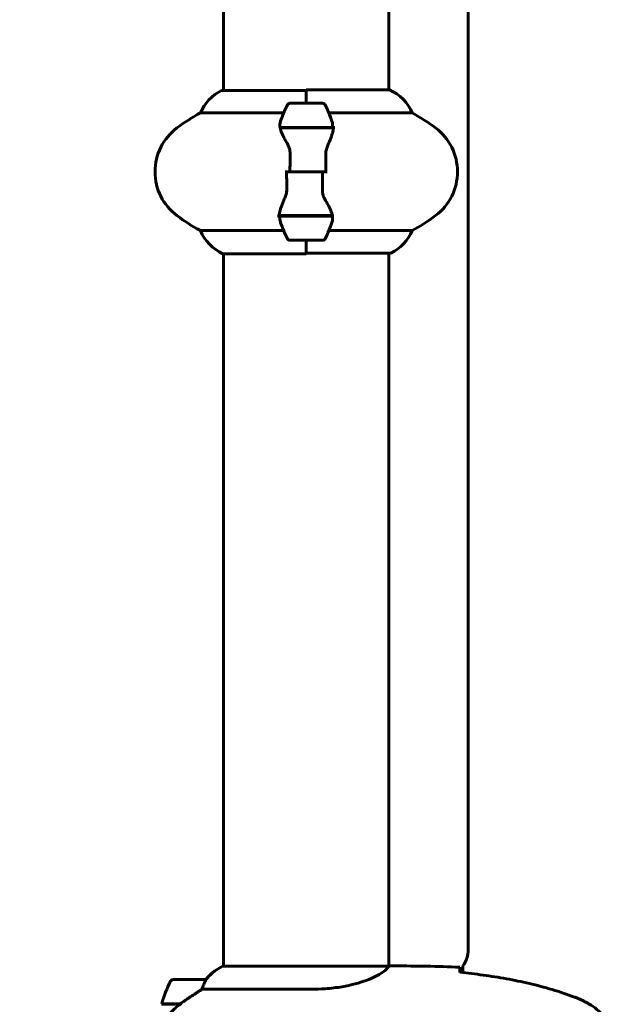
# Model space of a CAD drawing. Units: millimetres. Extents: x 6736 to 13631, y 968 to 11334.
# Drawn here: x 8922 to 9139, y 5850 to 6210 of the extents above; entities that cross this region are included whole.
import ezdxf

# ---------------------------------------------------------------- set-up
doc = ezdxf.new("R2010")
doc.units = ezdxf.units.MM
doc.header["$LTSCALE"] = 70
doc.layers.add('Widoczne (ISO)', color=7, linetype='Continuous', lineweight=60)
doc.layers.add('Wymiar (ISO)', color=7, linetype='Continuous', lineweight=18, true_color=0x00803f)
doc.styles.add('Tekst etykiety (ISO)', font='tahoma.ttf')
doc.dimstyles.new('Domyślne (ISO)', dxfattribs={"dimscale": 70, "dimtxt": 3.5, "dimasz": 2.5, "dimexe": 3.175, "dimexo": 0, "dimgap": 0.762, "dimtad": 1, "dimtoh": 1, "dimdec": 0, "dimrnd": 1e-08, "dimzin": 0, "dimtxsty": 'Tekst etykiety (ISO)', "dimcen": 0.09, "dimdle": 10, "dimclrd": 256, "dimclre": 256, "dimclrt": 256, "dimadec": 0, "dimazin": 0, "dimtfac": 0.714286, "dimtdec": 0, "dimtmove": 0, "dimatfit": 3, "dimfxl": 1, "dimtolj": 1, "dimtzin": 0, "dimlwd": -1, "dimlwe": -1, "dimarcsym": 0})

# ---------------------------------------------------------------- blocks, each defined once
blk = doc.blocks.new('*D16')
at = {"layer": 'Defpoints', "color": 0, "transparency": 16777216}
for p in [(8579.32, 6758.78), (8995.17, 6758.78), (8995.17, 5549.59)]:
    blk.add_point(p, dxfattribs=at)
at = {"layer": 'Wymiar (ISO)', "transparency": 16777216}
for p, q in [((8995.17, 6758.78), (8357.07, 6758.78)), ((8579.32, 5724.59), (8579.32, 6583.78)), ((8995.17, 5549.59), (8357.07, 5549.59))]:
    blk.add_line(p, q, dxfattribs=at)
for points in [[(8550.16, 6583.78), (8608.49, 6583.78), (8579.32, 6758.78)], [(8550.16, 5724.59), (8608.49, 5724.59), (8579.32, 5549.59)]]:
    blk.add_solid(points, dxfattribs=at)
at = {"layer": 'Wymiar (ISO)', "transparency": 16777216, "insert": (8270.78, 6154.18), "char_height": 245, "attachment_point": 2, "rotation": 90, "style": 'Tekst etykiety (ISO)'}
blk.add_mtext('\\A1;1209', dxfattribs=at)

msp = doc.modelspace()

# ---------------------------------------------------------------- linework, layer by layer
at = {"layer": 'Widoczne (ISO)'}
for p, q in [((8996.32, 6444.46), (8996.32, 6183.9)), ((9056.62, 6444.33), (9056.62, 6184.09)), ((9085.62, 6438.18), (9085.62, 5870.18)), ((9026.47, 6179.18), (9026.47, 6184.09)), ((9056.88, 6184.09), (9026.47, 6184.09)), ((9026.47, 6183.9), (8995.77, 6183.9)), ((9026.47, 6179.18), (9026.47, 6183.85)), ((9032.47, 6179.18), (9020.47, 6179.18)), ((8987.81, 6175.67), (9018.25, 6175.67)), ((9034.69, 6175.67), (9065.13, 6175.67)), ((9016.91, 6170.38), (9036.03, 6170.38)), ((9016.95, 6170.18), (9036.36, 6170.18)), ((9021.42, 6170.38), (9021.42, 6170.18)), ((9021.53, 6170.18), (9021.53, 6170.38)), ((9021.8, 6170.18), (9021.8, 6170.38)), ((9021.86, 6170.38), (9021.86, 6170.18)), ((9022.38, 6170.18), (9022.38, 6170.38)), ((9022.61, 6170.18), (9022.61, 6170.38)), ((9023.09, 6170.38), (9023.09, 6170.18)), ((9023.94, 6170.18), (9023.94, 6170.38)), ((9024.08, 6170.18), (9024.08, 6170.38)), ((9024.91, 6170.38), (9024.91, 6170.18)), ((9025.94, 6170.18), (9025.94, 6170.38)), ((9025.97, 6170.18), (9025.97, 6170.38)), ((9026.97, 6170.18), (9026.97, 6170.38)), ((9027, 6170.38), (9027, 6170.18)), ((9028.03, 6170.18), (9028.03, 6170.38)), ((9028.86, 6170.18), (9028.86, 6170.38)), ((9029, 6170.38), (9029, 6170.18)), ((9029.85, 6170.18), (9029.85, 6170.38)), ((9030.33, 6170.18), (9030.33, 6170.38)), ((9030.56, 6170.38), (9030.56, 6170.18)), ((9031.08, 6170.18), (9031.08, 6170.38)), ((9031.14, 6170.18), (9031.14, 6170.38)), ((9031.41, 6170.38), (9031.41, 6170.18)), ((9031.52, 6170.18), (9031.52, 6170.38)), ((9036.03, 6170.38), (9036.91, 6170.38)), ((9020.53, 6154.18), (9018.8, 6154.18)), ((9020.53, 6154.18), (9032.41, 6154.18)), ((9032.41, 6154.18), (9020.53, 6154.18)), ((9032.41, 6154.18), (9034.13, 6154.18)), ((9016.91, 6137.98), (9016.03, 6137.98)), ((9035.99, 6138.18), (9016.58, 6138.18)), ((9036.03, 6137.98), (9016.91, 6137.98)), ((9021.42, 6138.18), (9021.42, 6137.98)), ((9021.53, 6137.98), (9021.53, 6138.18)), ((9021.8, 6137.98), (9021.8, 6138.18)), ((9021.86, 6138.18), (9021.86, 6137.98)), ((9022.38, 6137.98), (9022.38, 6138.18)), ((9022.61, 6137.98), (9022.61, 6138.18)), ((9023.09, 6138.18), (9023.09, 6137.98)), ((9023.94, 6137.98), (9023.94, 6138.18)), ((9024.08, 6137.98), (9024.08, 6138.18)), ((9024.91, 6138.18), (9024.91, 6137.98)), ((9025.94, 6137.98), (9025.94, 6138.18)), ((9025.97, 6137.98), (9025.97, 6138.18)), ((9026.97, 6137.98), (9026.97, 6138.18)), ((9027, 6138.18), (9027, 6137.98)), ((9028.03, 6137.98), (9028.03, 6138.18)), ((9028.86, 6137.98), (9028.86, 6138.18)), ((9029, 6138.18), (9029, 6137.98)), ((9029.85, 6137.98), (9029.85, 6138.18)), ((9030.33, 6137.98), (9030.33, 6138.18)), ((9030.56, 6138.18), (9030.56, 6137.98)), ((9031.08, 6137.98), (9031.08, 6138.18)), ((9031.14, 6137.98), (9031.14, 6138.18)), ((9031.41, 6138.18), (9031.41, 6137.98)), ((9031.52, 6137.98), (9031.52, 6138.18)), ((9018.25, 6132.7), (8987.81, 6132.7)), ((9065.13, 6132.7), (9034.69, 6132.7)), ((9020.47, 6129.18), (9032.47, 6129.18)), ((9026.47, 6129.18), (9026.47, 6124.51)), ((9026.47, 6129.18), (9026.47, 6124.27)), ((8996.06, 6124.27), (9026.47, 6124.27)), ((8996.32, 6124.27), (8996.32, 5864.09)), ((9026.47, 6124.46), (9057.17, 6124.46)), ((9056.62, 6124.46), (9056.62, 5864.1)), ((9056.57, 5864.09), (8996.06, 5864.09)), ((9058.92, 5864.18), (9057.17, 5864.18)), ((9083.62, 5864.18), (9083.62, 5861.76)), ((8989.82, 5859.18), (8977.82, 5859.18)), ((8988.41, 5855.67), (9028.26, 5855.67)), ((8973.65, 5850.18), (8980.43, 5850.18)), ((8973.71, 5850.38), (8980.52, 5850.38)), ((8978.77, 5850.18), (8978.77, 5850.38)), ((8978.88, 5850.38), (8978.88, 5850.18)), ((8979.21, 5850.18), (8979.21, 5850.38)), ((8979.46, 5850.18), (8979.46, 5850.38)), ((8979.73, 5850.38), (8979.73, 5850.18)), ((8980.44, 5850.19), (8980.44, 5850.38)), ((8980.52, 5850.38), (8980.71, 5850.38)), ((8980.62, 5850.32), (8980.62, 5850.38))]:
    msp.add_line(p, q, dxfattribs=at)
for centre, radius, start, end in [((9050.38, 6169.47), 16, 22.7842, 66.0245), ((9002.56, 6169.47), 16, 115.9828, 157.2158), ((8995.77, 6183.4), 0.5, 90, 115.9828), ((9070.08, 6154.18), 56.11, 154.1852, 160.7681), ((9020.47, 6178.18), 1, 90, 154.1852), ((9032.47, 6178.18), 1, 25.8148, 90), ((8982.86, 6154.18), 56.11, 19.2319, 25.8148), ((9021.27, 6114.18), 70, 118.5557, 126.8699), ((9031.67, 6114.18), 70, 53.1301, 61.4443), ((8991.27, 6154.18), 20, 126.8699, 233.1301), ((9061.67, 6154.18), 20, 306.8699, 53.1301), ((9021.27, 6194.18), 70, 233.1301, 241.4443), ((9031.67, 6194.18), 70, 298.5557, 306.8699), ((9070.08, 6154.18), 56.11, 199.2319, 205.8148), ((8982.86, 6154.18), 56.11, 334.1852, 340.7681), ((9002.56, 6138.89), 16, 202.7842, 246.0245), ((9050.38, 6138.89), 16, 295.9828, 337.2158), ((9020.47, 6130.18), 1, 205.8148, 270), ((9032.47, 6130.18), 1, 270, 334.1852), ((9057.17, 6124.96), 0.5, 270, 295.9828), ((9075.62, 5870.18), 10, 323.1301, 0), ((9002.56, 5849.47), 16, 113.9755, 142.6307), ((9002.56, 5849.47), 16, 115.9828, 142.6307), ((9027.43, 5834.18), 56.11, 154.1852, 163.2199), ((8977.82, 5858.18), 1, 90, 154.1852), ((8989.82, 5858.18), 1, 88.5824, 90)]:
    msp.add_arc(centre, radius, start, end, dxfattribs=at)
msp.add_ellipse((8982.03, 5849.73), major_axis=(12.43, 8.81), ratio=0.085282, start_param=1.617053, end_param=1.638924, dxfattribs=at)
for points in [[(9016.95, 6170.18), (9016.77, 6171.02), (9016.82, 6171.86), (9017.1, 6172.66)], [(9020.53, 6154.18), (9020.53, 6156.32), (9020.55, 6158.46), (9020.59, 6160.59)], [(9032.41, 6154.18), (9032.41, 6152.04), (9032.39, 6149.9), (9032.34, 6147.77)], [(9035.99, 6138.18), (9036.17, 6137.34), (9036.12, 6136.5), (9035.84, 6135.7)], [(9058.92, 5864.18), (9066.4, 5864.18), (9074.37, 5864.1), (9082.47, 5863.72)], [(9082.47, 5863.72), (9074.37, 5864.1), (9066.4, 5864.18), (9058.92, 5864.18)], [(9082.55, 5862.14), (9082.56, 5862.04), (9082.56, 5861.94), (9082.56, 5861.84)]]:
    msp.add_open_spline(points, degree=3, dxfattribs=at)
for points, knots in [([(9019.46, 6164.61), (9019.15, 6165.13), (9018.86, 6165.64), (9017.75, 6167.69), (9017.19, 6169.05), (9016.95, 6170.18)], [0.5724832, 0.5724832, 0.5724832, 0.5724832, 0.6422282, 0.6422282, 0.8608733, 0.8608733, 0.8608733, 0.8608733]), ([(9036.33, 6169.84), (9036.29, 6169.52), (9036.23, 6169.18), (9036.06, 6168.47), (9035.96, 6168.1), (9035.71, 6167.32), (9035.57, 6166.91), (9035.26, 6166.08), (9035.08, 6165.65), (9034.72, 6164.77), (9034.53, 6164.32), (9034.33, 6163.86)], [0, 0, 0, 0, 0.1751235, 0.1751235, 0.3502469, 0.3502469, 0.5253704, 0.5253704, 0.7004938, 0.7004938, 0.8756173, 0.8756173, 0.8756173, 0.8756173]), ([(9035.84, 6172.66), (9035.84, 6172.65), (9035.85, 6172.63), (9036.1, 6171.89), (9036.15, 6171.13), (9036.03, 6170.38)], [-1.9447116, -1.9447116, -1.9447116, -1.9447116, -1.9339859, -1.9339859, -1.5446895, -1.5446895, -1.5446895, -1.5446895]), ([(9036.33, 6169.84), (9036.33, 6169.88), (9036.34, 6169.91), (9036.34, 6169.98), (9036.35, 6170.02), (9036.35, 6170.09), (9036.35, 6170.13), (9036.36, 6170.2), (9036.36, 6170.24), (9036.36, 6170.31), (9036.36, 6170.35), (9036.36, 6170.38)], [0, 0, 0, 0, 0.0206159, 0.0206159, 0.0412319, 0.0412319, 0.0618478, 0.0618478, 0.0824637, 0.0824637, 0.1030796, 0.1030796, 0.1030796, 0.1030796]), ([(9019.46, 6164.61), (9019.78, 6164.07), (9020.08, 6163.46), (9020.5, 6162.09), (9020.61, 6161.36), (9020.59, 6160.59)], [0, 0, 0, 0, 0.2223532, 0.2223532, 0.4551306, 0.4551306, 0.4551306, 0.4551306]), ([(9034.33, 6163.86), (9034.23, 6163.63), (9034.14, 6163.38), (9033.97, 6162.88), (9033.89, 6162.62), (9033.76, 6162.08), (9033.71, 6161.81), (9033.63, 6161.25), (9033.6, 6160.96), (9033.56, 6160.38), (9033.56, 6160.09), (9033.57, 6159.81)], [0, 0, 0, 0, 0.0831461, 0.0831461, 0.1662923, 0.1662923, 0.2494384, 0.2494384, 0.3325845, 0.3325845, 0.4157306, 0.4157306, 0.4157306, 0.4157306]), ([(9033.57, 6159.81), (9033.58, 6159.43), (9033.58, 6159.06), (9033.6, 6158.31), (9033.6, 6157.94), (9033.62, 6157.19), (9033.62, 6156.81), (9033.63, 6156.06), (9033.63, 6155.69), (9033.63, 6154.93), (9033.63, 6154.56), (9033.63, 6154.18)], [-1.2620829, -1.2620829, -1.2620829, -1.2620829, -1.1493558, -1.1493558, -1.0366287, -1.0366287, -0.9239015, -0.9239015, -0.8111744, -0.8111744, -0.6984473, -0.6984473, -0.6984473, -0.6984473]), ([(9019.37, 6148.56), (9019.36, 6148.93), (9019.35, 6149.3), (9019.34, 6150.05), (9019.33, 6150.42), (9019.32, 6151.17), (9019.32, 6151.55), (9019.31, 6152.3), (9019.31, 6152.68), (9019.31, 6153.43), (9019.3, 6153.81), (9019.3, 6154.18)], [-1.2620829, -1.2620829, -1.2620829, -1.2620829, -1.1493558, -1.1493558, -1.0366287, -1.0366287, -0.9239015, -0.9239015, -0.8111744, -0.8111744, -0.6984473, -0.6984473, -0.6984473, -0.6984473]), ([(9018.61, 6144.51), (9018.71, 6144.74), (9018.8, 6144.98), (9018.97, 6145.48), (9019.05, 6145.75), (9019.18, 6146.28), (9019.23, 6146.56), (9019.31, 6147.12), (9019.34, 6147.4), (9019.38, 6147.98), (9019.38, 6148.27), (9019.37, 6148.56)], [0, 0, 0, 0, 0.0831461, 0.0831461, 0.1662923, 0.1662923, 0.2494384, 0.2494384, 0.3325845, 0.3325845, 0.4157306, 0.4157306, 0.4157306, 0.4157306]), ([(9016.61, 6138.52), (9016.65, 6138.84), (9016.71, 6139.18), (9016.88, 6139.89), (9016.98, 6140.27), (9017.23, 6141.05), (9017.37, 6141.45), (9017.68, 6142.28), (9017.85, 6142.71), (9018.22, 6143.59), (9018.41, 6144.04), (9018.61, 6144.51)], [0, 0, 0, 0, 0.1751235, 0.1751235, 0.3502469, 0.3502469, 0.5253704, 0.5253704, 0.7004938, 0.7004938, 0.8756173, 0.8756173, 0.8756173, 0.8756173]), ([(9033.48, 6143.75), (9033.15, 6144.3), (9032.86, 6144.91), (9032.44, 6146.27), (9032.33, 6147), (9032.34, 6147.77)], [0, 0, 0, 0, 0.2223532, 0.2223532, 0.4551306, 0.4551306, 0.4551306, 0.4551306]), ([(9033.48, 6143.75), (9033.79, 6143.23), (9034.08, 6142.73), (9035.19, 6140.67), (9035.75, 6139.31), (9035.99, 6138.18)], [0.5724832, 0.5724832, 0.5724832, 0.5724832, 0.6422282, 0.6422282, 0.8608733, 0.8608733, 0.8608733, 0.8608733]), ([(9016.61, 6138.52), (9016.61, 6138.49), (9016.6, 6138.45), (9016.59, 6138.38), (9016.59, 6138.34), (9016.59, 6138.27), (9016.58, 6138.23), (9016.58, 6138.16), (9016.58, 6138.13), (9016.58, 6138.05), (9016.58, 6138.02), (9016.58, 6137.98)], [0, 0, 0, 0, 0.0206159, 0.0206159, 0.0412319, 0.0412319, 0.0618478, 0.0618478, 0.0824637, 0.0824637, 0.1030796, 0.1030796, 0.1030796, 0.1030796]), ([(9017.1, 6135.7), (9017.09, 6135.72), (9017.09, 6135.74), (9016.84, 6136.48), (9016.79, 6137.23), (9016.91, 6137.98)], [-1.9447116, -1.9447116, -1.9447116, -1.9447116, -1.9339859, -1.9339859, -1.5446895, -1.5446895, -1.5446895, -1.5446895]), ([(9056.57, 5864.09), (9056.47, 5863.94), (9056.31, 5863.63), (9055.54, 5862.79), (9055, 5862.32), (9052.8, 5860.82), (9050.78, 5859.81), (9045.92, 5858.02), (9042.94, 5857.2), (9037.6, 5856.27), (9035.52, 5856.02), (9031.7, 5855.73), (9029.98, 5855.67), (9028.26, 5855.67)], [0.437394, 0.437394, 0.437394, 0.437394, 1.335665, 1.335665, 2.108644, 2.108644, 3.44936, 3.44936, 4.840595, 4.840595, 5.656639, 5.656639, 6.296646, 6.296646, 6.296646, 6.296646]), ([(9056.57, 5864.09), (9056.84, 5864.15), (9057.04, 5864.18), (9057.16, 5864.18), (9057.16, 5864.18), (9057.17, 5864.18)], [2.9230718, 2.9230718, 2.9230718, 2.9230718, 3.1347187, 3.1347187, 3.136385, 3.136385, 3.136385, 3.136385]), ([(9082.47, 5863.72), (9082.49, 5863.49), (9082.51, 5863.18), (9082.53, 5862.59), (9082.54, 5862.37), (9082.55, 5862.14)], [34.7828406, 34.7828406, 34.7828406, 34.7828406, 35.3783959, 35.3783959, 35.6691337, 35.6691337, 35.6691337, 35.6691337]), ([(9124.34, 5852.84), (9121.66, 5853.85), (9118.95, 5854.75), (9113.47, 5856.38), (9110.7, 5857.11), (9105.13, 5858.42), (9102.33, 5859), (9096.7, 5860.02), (9093.87, 5860.47), (9088.22, 5861.25), (9085.39, 5861.58), (9082.56, 5861.87)], [0, 0, 0, 0, 0.849868, 0.849868, 1.699736, 1.699736, 2.549604, 2.549604, 3.399472, 3.399472, 4.249236, 4.249236, 4.249236, 4.249236]), ([(8989.62, 5858.62), (8989.45, 5858.29), (8989.25, 5857.89), (8988.83, 5856.92), (8988.61, 5856.31), (8988.41, 5855.67)], [0, 0, 0, 0, 0.2028161, 0.2028161, 0.4461333, 0.4461333, 0.4461333, 0.4461333]), ([(8989.84, 5859.18), (8989.84, 5859.18), (8989.85, 5859.18), (8989.86, 5859.17), (8989.86, 5859.16), (8989.83, 5859.06), (8989.81, 5859), (8989.74, 5858.84), (8989.69, 5858.74), (8989.62, 5858.62)], [0, 0, 0, 0, 0.0892681, 0.0892681, 0.2434802, 0.2434802, 0.344433, 0.344433, 0.4329441, 0.4329441, 0.4329441, 0.4329441]), ([(8988.41, 5855.67), (8988.11, 5855.47), (8987.78, 5855.26), (8986.31, 5854.32), (8985.03, 5853.49), (8982.67, 5851.89), (8981.58, 5851.13), (8980.52, 5850.38)], [-2.553905, -2.553905, -2.553905, -2.553905, -2.410923, -2.410923, -1.933986, -1.933986, -1.54469, -1.54469, -1.54469, -1.54469]), ([(8980.44, 5850.19), (8979.95, 5849.84), (8979.48, 5849.48), (8978.57, 5848.72), (8978.14, 5848.32), (8977.3, 5847.5), (8976.9, 5847.08), (8976.14, 5846.22), (8975.78, 5845.78), (8975.09, 5844.87), (8974.77, 5844.4), (8974.47, 5843.93)], [0, 0, 0, 0, 0.1751235, 0.1751235, 0.3502469, 0.3502469, 0.5253704, 0.5253704, 0.7004938, 0.7004938, 0.8756173, 0.8756173, 0.8756173, 0.8756173]), ([(9129.77, 5850.25), (9129.42, 5850.45), (9129.07, 5850.64), (9128.37, 5851.02), (9128.01, 5851.21), (9127.29, 5851.57), (9126.93, 5851.74), (9126.2, 5852.08), (9125.83, 5852.24), (9125.09, 5852.55), (9124.71, 5852.7), (9124.34, 5852.84)], [0, 0, 0, 0, 0.1171077, 0.1171077, 0.2342154, 0.2342154, 0.351323, 0.351323, 0.4684307, 0.4684307, 0.5855384, 0.5855384, 0.5855384, 0.5855384]), ([(9129.77, 5818.12), (9130.71, 5818.66), (9131.61, 5819.28), (9133.26, 5820.63), (9134, 5821.35), (9135.34, 5822.88), (9135.94, 5823.69), (9137, 5825.38), (9137.46, 5826.26), (9138.21, 5828.06), (9138.52, 5828.98), (9138.97, 5830.88), (9139.12, 5831.84), (9139.27, 5833.77), (9139.27, 5834.73), (9139.11, 5836.64), (9138.95, 5837.61), (9138.48, 5839.49), (9138.17, 5840.41), (9137.41, 5842.19), (9136.96, 5843.05), (9135.92, 5844.71), (9135.32, 5845.51), (9134.01, 5847), (9133.3, 5847.69), (9131.66, 5849.05), (9130.73, 5849.69), (9129.77, 5850.25)], [0, 0, 0, 0, 0.309737, 0.309737, 0.601073, 0.601073, 0.885288, 0.885288, 1.162586, 1.162586, 1.437627, 1.437627, 1.709863, 1.709863, 1.980965, 1.980965, 2.253779, 2.253779, 2.525671, 2.525671, 2.801201, 2.801201, 3.078831, 3.078831, 3.362527, 3.362527, 3.680704, 3.680704, 3.680704, 3.680704])]:
    msp.add_open_spline(points, degree=3, knots=knots, dxfattribs=at)

# ---------------------------------------------------------------- dimensions: what is measured, and where the dimension line sits
at = {"layer": 'Wymiar (ISO)'}
dim = msp.add_linear_dim(base=(8579.32, 6758.78), p1=(8995.17, 5549.59), p2=(8995.17, 6758.78), angle=90, dimstyle='Domyślne (ISO)', override={"dimgap": 0.762, "dimtoh": 0, "dimdec": 0, "dimtol": 0, "dimlim": 0, "dimtp": 0, "dimtm": 0, "dimtdec": 0, "dimtofl": 0, "dimatfit": 1}, dxfattribs=at)
dim.commit()
dim.dimension.update_dxf_attribs({"geometry": '*D16', "text_midpoint": (8579.32, 6154.18), "dimtype": 160})

doc.saveas('drawing.dxf')
